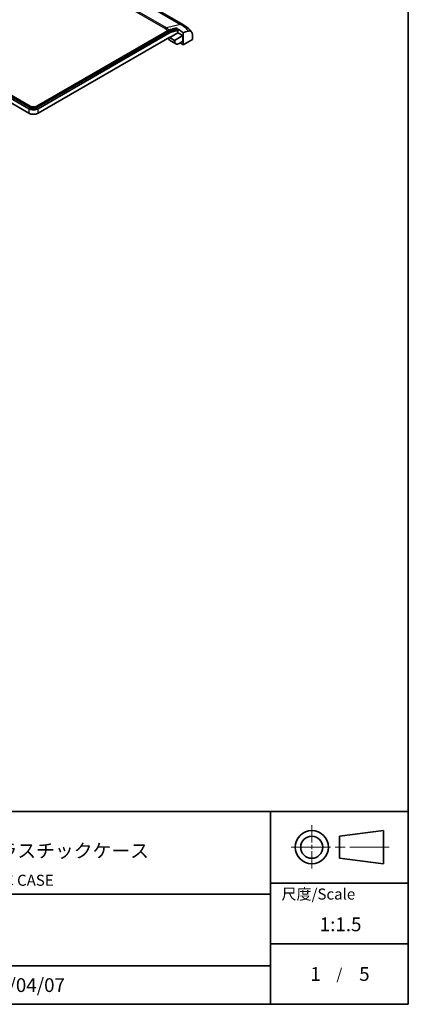
# Model space of a CAD drawing. Units: millimetres. Extents: x 0 to 5188, y 0 to 562.
# Drawn here: x 2676 to 2782, y 0 to 268 of the extents above; entities that cross this region are included whole.
import ezdxf
from ezdxf.enums import TextEntityAlignment as Align

# ---------------------------------------------------------------- set-up
doc = ezdxf.new("R2010")
doc.units = ezdxf.units.MM
doc.header["$LTSCALE"] = 1.5
doc.linetypes.add('CHAIN', pattern=[0.3543, 0.2362, -0.0295, 0.0591, -0.0295])
for name, color, linetype, lineweight in [('Border (ISO)', 7, 'Continuous', 35), ('Hatch (ISO)', 1, 'Continuous', 18), ('Title (ISO)', 7, 'Continuous', 35), ('Visible (ISO)', 7, 'Continuous', 35), ('Visible Narrow (ISO)', 7, 'Continuous', 25)]:
    doc.layers.add(name, color=color, linetype=linetype, lineweight=lineweight)
doc.styles.add('Note Text (TK)', font='txt')
doc.styles.add('文字スタイル67', font='arial.ttf')

# ---------------------------------------------------------------- blocks, each defined once
blk = doc.blocks.new('図面枠 tk図枠')
at = {"layer": 'Border (ISO)'}
for p in [(405.5, 289), (14.5, 8)]:
    blk.add_line(p, (405.5, 8), dxfattribs=at)
blk = doc.blocks.new('表題欄 tk表題欄')
at = {"layer": 'Hatch (ISO)'}
h = blk.add_hatch(color=256, dxfattribs=at)
edge = h.paths.add_edge_path(flags=0)
edge.add_arc((95.58, 236.3), 0.596, 270, 360)
edge.add_line((96.17, 236.3), (96.17, 239.71))
edge.add_arc((95.58, 239.71), 0.596, 0, 90)
edge.add_line((95.58, 240.31), (79.14, 240.31))
edge.add_arc((79.14, 239.71), 0.596, 90, 180)
edge.add_line((78.54, 239.71), (78.54, 236.3))
edge.add_arc((79.14, 236.3), 0.596, 180, 270)
edge.add_line((79.14, 235.7), (95.58, 235.7))
edge = h.paths.add_edge_path()
edge.add_line((77.84, 239.96), (77.84, 236.05))
edge.add_arc((78.54, 236.05), 0.702, 180, 270)
edge.add_line((78.54, 235.35), (96.17, 235.35))
edge.add_arc((96.17, 236.05), 0.702, 270, 360)
edge.add_line((96.87, 236.05), (96.87, 239.96))
edge.add_arc((96.17, 239.96), 0.702, 0, 90)
edge.add_line((96.17, 240.66), (78.54, 240.66))
edge.add_arc((78.54, 239.96), 0.702, 90, 180)
for points in [[(79.07, 239.15), (79.07, 238.66), (79.92, 238.66), (79.92, 236.66), (80.51, 236.66), (80.51, 238.66), (81.36, 238.66), (81.36, 239.15)], [(85.68, 236.66), (84.94, 237.89), (84.42, 237.32), (84.42, 236.66), (83.9, 236.66), (83.9, 239.15), (84.42, 239.15), (84.42, 238.1), (85.39, 239.15), (86.11, 239.15), (85.32, 238.3), (86.3, 236.66)], [(92.09, 239.15), (92.09, 236.66), (92.61, 236.66), (92.61, 237.66), (93.77, 237.66), (93.77, 236.66), (94.29, 236.66), (94.29, 239.15), (93.77, 239.15), (93.77, 238.15), (92.61, 238.15), (92.61, 239.15)], [(94.84, 239.15), (94.84, 236.66), (95.36, 236.66), (95.36, 239.15)]]:
    blk.add_hatch(color=256, dxfattribs=at).paths.add_polyline_path(points)
h = blk.add_hatch(color=256, dxfattribs=at)
h.paths.add_polyline_path([(82.59, 237.71), (81.95, 237.71), (82.27, 238.58)], flags=0)
h.paths.add_polyline_path([(82.78, 237.2), (81.76, 237.2), (81.57, 236.66), (80.95, 236.66), (81.86, 239.15), (82.68, 239.15), (83.59, 236.66), (82.98, 236.66)])
h = blk.add_hatch(color=256, dxfattribs=at)
h.paths.add_polyline_path([(87.53, 237.71), (88.16, 237.71), (87.85, 238.58)], flags=0)
h.paths.add_polyline_path([(87.14, 236.66), (87.34, 237.2), (88.35, 237.2), (88.55, 236.66), (89.17, 236.66), (88.25, 239.15), (87.44, 239.15), (86.52, 236.66)])
h = blk.add_hatch(color=256, dxfattribs=at)
edge = h.paths.add_edge_path()
edge.add_arc((90.52, 237.9), 1.27, 38.5505, 336.582)
edge.add_line((91.69, 237.4), (91.17, 237.62))
edge.add_ellipse((90.52, 237.9), major_axis=(0, -0.8), ratio=0.867347, start_angle=128.5505, end_angle=426.582, ccw=False)
edge.add_line((91.09, 238.36), (91.52, 238.7))
at = {"layer": 'Title (ISO)'}
for p, q in [((74.71, 244.05), (255.71, 244.05)), ((74.71, 209.05), (74.71, 244.05)), ((149.71, 244.05), (149.71, 209.05)), ((230.71, 244.05), (230.71, 209.05)), ((255.71, 244.05), (255.71, 209.05)), ((243.21, 239.55), (251.21, 240.55)), ((243.21, 239.55), (243.21, 235.55)), ((251.21, 234.55), (251.21, 240.55)), ((243.21, 235.55), (251.21, 234.55)), ((230.71, 231.05), (255.71, 231.05)), ((74.71, 229.05), (230.71, 229.05)), ((99.71, 229.05), (99.71, 209.05)), ((124.71, 229.05), (124.71, 209.05)), ((230.71, 220.05), (255.71, 220.05)), ((149.71, 216.05), (230.71, 216.05)), ((255.71, 209.05), (74.71, 209.05))]:
    blk.add_line(p, q, dxfattribs=at)
at = {"layer": 'Title (ISO)', "color": 4, "linetype": 'CHAIN', "lineweight": 18, "ltscale": 8.88956}
blk.add_line((238.21, 241.55), (238.21, 233.55), dxfattribs=at)
at = {"layer": 'Title (ISO)', "color": 4, "linetype": 'CHAIN', "lineweight": 18, "ltscale": 20.001633}
blk.add_line((252.21, 237.55), (234.21, 237.55), dxfattribs=at)
at = {"layer": 'Title (ISO)'}
for radius in [3, 2]:
    blk.add_circle((238.21, 237.55), radius, dxfattribs=at)
at = {"layer": 'Title (ISO)', "color": 1, "char_height": 2, "line_spacing_factor": 1.5, "style": 'Note Text (TK)'}
for s, insert, attachment_point in [('\\fＭＳ Ｐゴシック|b0|i0;\\H2.0000;品名/Title', (151.71, 242.05), 4), ('\\fＭＳ Ｐゴシック|b0|i0;\\H2.0000;尺度/Scale', (232.71, 229.05), 4), ('\\fＭＳ Ｐゴシック|b0|i0;\\H2.0000;承認/Approved', (87.21, 227.05), 5), ('\\fＭＳ Ｐゴシック|b0|i0;\\H2.0000;検図/Checked', (112.21, 227.05), 5), ('\\fＭＳ Ｐゴシック|b0|i0;\\H2.0000;製図/Created', (137.21, 227.05), 5), ('\\fＭＳ Ｐゴシック|b0|i0;\\H2.0000;作成日/Date', (151.71, 212.55), 4)]:
    blk.add_mtext(s, dxfattribs=dict(at, insert=insert, attachment_point=attachment_point))
at = {"layer": 'Title (ISO)', "color": 7, "line_spacing_factor": 1.5, "style": 'Note Text (TK)'}
for s, insert, char_height, attachment_point in [('株式会社タカチ電機工業', (99.87, 238.05), 2.5, 4), ('\\fArial|b0|i0;\\H1.4986;TAKACHI ELECTRONICS ENCLOSURE CO., LTD.', (99.87, 232.05), 1.4986, 4), ('\\fＭＳ Ｐゴシック|b0|i0;\\H2.0000;/', (243.21, 214.55), 2, 5)]:
    blk.add_mtext(s, dxfattribs=dict(at, insert=insert, char_height=char_height, attachment_point=attachment_point))
at = {"layer": 'Title (ISO)', "color": 7}
for tag, p, height, style in [('<品名>_001', (157.54, 235.65), 2.5, 'Note Text (TK)'), ('<Title>_001', (157.49, 230.55), 2, '文字スタイル67'), ('<尺度>_001', (239.64, 222.3), 2.5, 'Note Text (TK)'), ('<総ページ数>_001', (246.8, 213.3), 2.5, 'Note Text (TK)'), ('<ページ_No.>_001', (237.95, 213.3), 2.5, 'Note Text (TK)'), ('作成日_001', (175.64, 211.28), 2.5, 'Note Text (TK)')]:
    blk.add_attdef(tag, p, '', height=height, dxfattribs=dict(at, style=style))
at = {"layer": 'Title (ISO)', "color": 7, "style": 'Note Text (TK)'}
blk.add_attdef('<承認>', text='', height=2.5, dxfattribs=at).set_placement((87.21, 217.05), align=Align.MIDDLE_CENTER)

msp = doc.modelspace()

# ---------------------------------------------------------------- linework, layer by layer
at = {"layer": 'Visible (ISO)'}
for p, q in [((2720.6934, 266.556), (2681.6163, 289.1171)), ((2678.774, 243.6872), (2639.7417, 266.2225)), ((2640.2366, 266.8349), (2679.1275, 244.3812)), ((2640.2366, 266.4266), (2679.1275, 243.973)), ((2718.9297, 265.6264), (2718.9235, 265.6248)), ((2718.9235, 265.2129), (2718.9235, 265.6248)), ((2718.9235, 265.6248), (2718.9235, 265.6248)), ((2680.966, 244.3812), (2716.5226, 264.9098)), ((2680.966, 243.973), (2716.6603, 264.5811)), ((2717.0846, 264.3361), (2681.3196, 243.6872)), ((2681.3196, 242.4624), (2717.1021, 263.1215)), ((2718.9235, 265.2129), (2717.0451, 264.7416)), ((2719.3478, 264.3364), (2717.1021, 263.0398)), ((2717.1021, 263.0398), (2717.1021, 263.1215)), ((2718.4456, 262.2642), (2717.1021, 263.0398)), ((2719.3478, 264.968), (2717.4694, 264.4967)), ((2720.6913, 263.5607), (2718.4456, 262.2642)), ((2719.3478, 264.968), (2718.9235, 265.2129)), ((2719.3478, 264.968), (2719.3478, 264.3364)), ((2720.6913, 263.5607), (2719.3478, 264.3364)), ((2720.6913, 263.5607), (2720.6913, 262.0094)), ((2720.762, 264.359), (2720.762, 261.0704)), ((2720.762, 261.0704), (2723.3263, 262.5509)), ((2717.0402, 262.3612), (2718.808, 261.3406)), ((2718.4456, 262.2642), (2718.4456, 262.1417)), ((2719.683, 261.4273), (2720.6913, 262.0094)), ((2719.9134, 261.5603), (2720.762, 261.0704)), ((2662.0862, 252.0971), (2678.774, 242.4624))]:
    msp.add_line(p, q, dxfattribs=at)
for centre, major_axis, ratio, start_param, end_param in [((2716.6603, 262.9481), (1, 1.7321), 0.57735027, 0.50986793, 0.78539816), ((2717.9152, 263.8767), (-0.875, -1.5155), 0.57735027, 5.69914506, 6.28318531), ((2717.0846, 262.7032), (1, 1.7321), 0.57735027, 0.50986793, 0.78539816), ((2719.3478, 174.1643), (-6.9467, 229.9127), 0.03128687, 5.10603981, 5.11250226), ((2719.683, 262.8561), (-0.875, -1.5155), 0.57735027, 5.49778714, 7.06858347), ((2680.0468, 244.9119), (-1.3, 0), 0.57735027, 0.78539816, 2.35619449), ((2680.0468, 244.5037), (-1.3, 0), 0.57735027, 0.78539816, 2.35619449), ((2680.0468, 244.422), (-1.8, 0), 0.57735027, 0.78539816, 2.35619449), ((2680.0468, 243.1973), (1.8, 0), 0.57735027, 3.92699082, 5.49778714)]:
    msp.add_ellipse(centre, major_axis=major_axis, ratio=ratio, start_param=start_param, end_param=end_param, dxfattribs=at)
for points, knots in [([(2716.9282, 265.0866), (2717.2139, 265.1678), (2717.5162, 265.2507), (2717.892, 265.352), (2717.9879, 265.3777), (2718.0849, 265.4036)], [-0.340758322, -0.340758322, -0.340758322, -0.340758322, -0.219750336, -0.219750336, -0.179496418, -0.179496418, -0.179496418, -0.179496418]), ([(2718.9235, 265.6248), (2718.9943, 265.5806), (2719.065, 265.5357), (2719.2064, 265.4449), (2719.2771, 265.399), (2719.3478, 265.3525)], [0, 0, 0, 0, 0.0300463428, 0.0300463428, 0.0601009347, 0.0601009347, 0.0601009347, 0.0601009347]), ([(2720.762, 264.359), (2720.5189, 264.5393), (2720.2749, 264.7161), (2719.8037, 265.0472), (2719.576, 265.2024), (2719.3478, 265.3525)], [-0.251492595, -0.251492595, -0.251492595, -0.251492595, -0.147345756, -0.147345756, -0.050130885, -0.050130885, -0.050130885, -0.050130885]), ([(2723.0804, 264.5248), (2722.9587, 264.6919), (2722.8277, 264.8529), (2722.5494, 265.162), (2722.4022, 265.3102), (2722.0936, 265.5936), (2721.9324, 265.7288), (2721.5979, 265.9863), (2721.4246, 266.1086), (2721.0681, 266.3406), (2720.8849, 266.4503), (2720.6972, 266.5538)], [0.935881233, 0.935881233, 0.935881233, 0.935881233, 0.998402339, 0.998402339, 1.060923445, 1.060923445, 1.12344455, 1.12344455, 1.185965656, 1.185965656, 1.248486761, 1.248486761, 1.248486761, 1.248486761]), ([(2716.5226, 264.9098), (2716.5921, 264.9499), (2716.6614, 264.9852), (2716.797, 265.0441), (2716.8631, 265.068), (2716.9282, 265.0866)], [-0.0579598894, -0.0579598894, -0.0579598894, -0.0579598894, -0.0285168026, -0.0285168026, 0, 0, 0, 0]), ([(2723.267, 263.9207), (2723.2617, 264.0426), (2723.243, 264.1554), (2723.1797, 264.3597), (2723.1352, 264.4499), (2722.9817, 264.6596), (2722.8514, 264.7483), (2722.5276, 264.839), (2722.3328, 264.8297), (2722.1266, 264.7697)], [-0.264245528, -0.264245528, -0.264245528, -0.264245528, -0.21808639, -0.21808639, -0.171450913, -0.171450913, -0.090113696, -0.090113696, 0, 0, 0, 0])]:
    msp.add_open_spline(points, degree=3, knots=knots, dxfattribs=at)
for points in [[(2718.0849, 265.4036), (2718.3621, 265.4775), (2718.6481, 265.5528), (2718.9235, 265.6248)], [(2718.9297, 265.6264), (2719.0697, 265.5374), (2719.209, 265.4461), (2719.3478, 265.3525)], [(2722.1266, 264.7697), (2721.6727, 264.6376), (2721.208, 264.4987), (2720.762, 264.359)]]:
    msp.add_open_spline(points, degree=3, dxfattribs=at)
at = {"layer": 'Visible Narrow (ISO)'}
for p, q in [((2676.811, 288.053), (2715.8784, 265.4974)), ((2716.2611, 265.6591), (2677.1978, 288.2123)), ((2681.0156, 289.1702), (2720.0789, 266.617)), ((2720.0789, 266.617), (2716.2611, 265.6591)), ((2716.2611, 265.6591), (2716.2611, 265.6591)), ((2716.6603, 264.5811), (2717.0846, 264.3361)), ((2718.4456, 262.1417), (2716.9253, 263.0194)), ((2717.4694, 264.4967), (2717.0451, 264.7416)), ((2679.1275, 244.3812), (2679.1275, 243.973)), ((2680.966, 243.973), (2680.966, 244.3812)), ((2678.774, 243.6872), (2678.774, 242.4624)), ((2681.3196, 242.4624), (2681.3196, 243.6872))]:
    msp.add_line(p, q, dxfattribs=at)
for points, knots in [([(2716.2611, 265.6591), (2716.1989, 265.6433), (2716.1355, 265.6217), (2716.0081, 265.5679), (2715.9442, 265.5357), (2715.8796, 265.4981), (2715.879, 265.4978), (2715.8784, 265.4974)], [-0.054872453, -0.054872453, -0.054872453, -0.054872453, -0.0273082998, -0.0273082998, 0, 0, 0.0002558258, 0.0002558258, 0.0002558258, 0.0002558258]), ([(2715.8784, 265.4974), (2715.879, 265.4971), (2715.8796, 265.4967), (2716.0526, 265.3989), (2716.2031, 265.2863), (2716.4036, 265.0829), (2716.4703, 264.9977), (2716.5226, 264.9098)], [-0.000264502, -0.000264502, -0.000264502, -0.000264502, 0, 0, 0.072367105, 0.072367105, 0.120597614, 0.120597614, 0.120597614, 0.120597614]), ([(2716.9282, 265.0866), (2716.8854, 265.1447), (2716.8372, 265.2016), (2716.6426, 265.4042), (2716.4653, 265.5404), (2716.2611, 265.6591)], [-0.0997017867, -0.0997017867, -0.0997017867, -0.0997017867, -0.0723671045, -0.0723671045, 0, 0, 0, 0]), ([(2720.0788, 266.617), (2720.6386, 266.3076), (2721.1263, 265.9467), (2721.7588, 265.3032), (2721.9637, 265.0415), (2722.1266, 264.7697)], [-1.249258295, -1.249258295, -1.249258295, -1.249258295, -1.027514948, -1.027514948, -0.886592128, -0.886592128, -0.886592128, -0.886592128]), ([(2720.0789, 266.617), (2720.2248, 266.6511), (2720.3643, 266.6553), (2720.4907, 266.6293), (2720.5643, 266.6142), (2720.6334, 266.5888), (2720.697, 266.5537)], [0, 0, 0, 0, 0.25000324, 0.25000324, 0.25000324, 0.395581928, 0.395581928, 0.395581928, 0.395581928])]:
    msp.add_open_spline(points, degree=3, knots=knots, dxfattribs=at)

# ---------------------------------------------------------------- block references
at = {"xscale": 1.5, "yscale": 1.5, "zscale": 1.5}
msp.add_blockref('図面枠 tk図枠', (2173.75, -12), dxfattribs=at)
ref = msp.add_blockref('表題欄 tk表題欄', (2398.4368, -313.5791), dxfattribs=dict(xscale=1.5, yscale=1.5, zscale=1.5))
ref.add_attrib('<品名>_001', 'ハンドタイププラスチックケース', (2634.723, 39.9013), dxfattribs={"layer": 'Title (ISO)', "color": 7, "height": 3.75, "style": 'Note Text (TK)'})
ref.add_attrib('<尺度>_001', '1:1.5', (2757.902, 19.875), dxfattribs={"layer": 'Title (ISO)', "color": 7, "height": 3.75, "style": 'Note Text (TK)'})
ref.add_attrib('作成日_001', '2017/04/07', (2661.8956, 3.343), dxfattribs={"layer": 'Title (ISO)', "color": 7, "height": 3.75, "style": 'Note Text (TK)'})
ref.add_attrib('<Title>_001', 'HAND-HELD PLASTIC CASE', (2634.6644, 32.25), dxfattribs={"layer": 'Title (ISO)', "color": 7, "height": 3, "style": '文字スタイル67'})
ref.add_attrib('<ページ_No.>_001', '1', (2755.3601, 6.375), dxfattribs={"layer": 'Title (ISO)', "color": 7, "height": 3.75, "style": 'Note Text (TK)'})
ref.add_attrib('<総ページ数>_001', '5', (2768.6364, 6.375), dxfattribs={"layer": 'Title (ISO)', "color": 7, "height": 3.75, "style": 'Note Text (TK)'})

doc.saveas('drawing.dxf')
